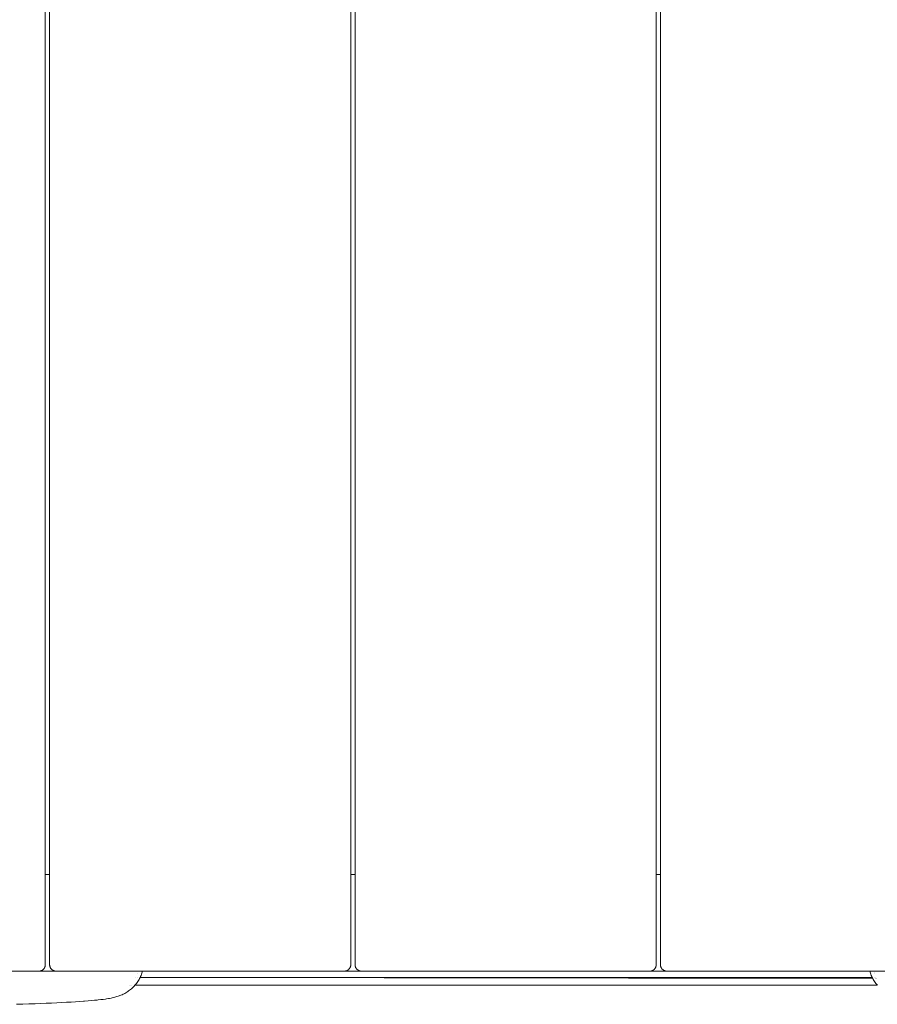
# Paper-space layout 'Sht-3' of a CAD drawing. Units: millimetres. Extents: x -6885 to 4281, y -3571 to 3439.
# Drawn here: x -4042 to -3644, y 889 to 1347 of the extents above; entities that cross this region are included whole.
import ezdxf

# ---------------------------------------------------------------- set-up
doc = ezdxf.new("R2010")
doc.units = ezdxf.units.MM
for name, color, linetype, lineweight in [('EF-Deck-Timber Bearers (4x2)', 7, 'Continuous', 5), ('EF-Deck-Timber Decking (140x32)', 7, 'Continuous', 5), ('EF-Ladders- Steel', 7, 'Continuous', 5), ('Working-None', 7, 'Continuous', 5)]:
    doc.layers.add(name, color=color, linetype=linetype, lineweight=lineweight)

# ---------------------------------------------------------------- blocks, each defined once
blk = doc.blocks.new('Group')
at = {"layer": 'EF-Deck-Timber Bearers (4x2)', "color": 7, "linetype": 'Continuous', "lineweight": 5, "transparency": 33554687}
for p, q in [((-4030.48, 949.09), (-4028.48, 949.09)), ((-3888.48, 949.09), (-3886.48, 949.09)), ((-3746.48, 949.09), (-3744.48, 949.09))]:
    blk.add_line(p, q, dxfattribs=at)
at = {"layer": 'EF-Deck-Timber Decking (140x32)', "color": 7, "linetype": 'Continuous', "lineweight": 5, "transparency": 33554687}
for p, q in [((-4030.48, 907.09), (-4030.48, 1881.59)), ((-4028.48, 907.09), (-4028.48, 1881.59)), ((-3888.48, 907.09), (-3888.48, 1881.59)), ((-3886.48, 907.09), (-3886.48, 1881.59)), ((-3746.48, 907.09), (-3746.48, 1881.59)), ((-3744.48, 907.09), (-3744.48, 1881.59)), ((-4030.55, 906.46), (-4030.52, 906.58)), ((-4030.52, 906.58), (-4030.5, 906.71)), ((-4030.5, 906.71), (-4030.49, 906.84)), ((-4030.49, 906.84), (-4030.48, 906.96)), ((-4030.48, 906.96), (-4030.48, 907.09)), ((-4028.48, 906.96), (-4028.48, 907.09)), ((-4028.47, 906.83), (-4028.48, 906.96)), ((-4028.45, 906.7), (-4028.47, 906.83)), ((-4028.43, 906.57), (-4028.45, 906.7)), ((-4028.41, 906.44), (-4028.43, 906.57)), ((-3888.55, 906.46), (-3888.52, 906.58)), ((-3888.52, 906.58), (-3888.5, 906.71)), ((-3888.5, 906.71), (-3888.49, 906.84)), ((-3888.49, 906.84), (-3888.48, 906.96)), ((-3888.48, 906.96), (-3888.48, 907.09)), ((-3886.48, 906.96), (-3886.48, 907.09)), ((-3886.47, 906.83), (-3886.48, 906.96)), ((-3886.45, 906.7), (-3886.47, 906.83)), ((-3886.43, 906.57), (-3886.45, 906.7)), ((-3886.41, 906.44), (-3886.43, 906.57)), ((-3746.55, 906.46), (-3746.52, 906.58)), ((-3746.52, 906.58), (-3746.5, 906.71)), ((-3746.5, 906.71), (-3746.49, 906.84)), ((-3746.49, 906.84), (-3746.48, 906.96)), ((-3746.48, 906.96), (-3746.48, 907.09)), ((-3744.48, 906.96), (-3744.48, 907.09)), ((-3744.47, 906.83), (-3744.48, 906.96)), ((-3744.45, 906.7), (-3744.47, 906.83)), ((-3744.43, 906.57), (-3744.45, 906.7)), ((-3744.41, 906.44), (-3744.43, 906.57)), ((-4058.73, 904.09), (-3573.64, 904.09)), ((-4033.48, 904.09), (-4033.35, 904.09)), ((-4033.35, 904.09), (-4033.22, 904.1)), ((-4033.22, 904.1), (-4033.1, 904.12)), ((-4033.1, 904.12), (-4032.97, 904.13)), ((-4032.97, 904.13), (-4032.85, 904.16)), ((-4032.85, 904.16), (-4032.72, 904.19)), ((-4032.72, 904.19), (-4032.6, 904.22)), ((-4032.6, 904.22), (-4032.48, 904.26)), ((-4032.48, 904.26), (-4032.36, 904.31)), ((-4032.36, 904.31), (-4032.24, 904.36)), ((-4032.24, 904.36), (-4032.13, 904.41)), ((-4032.13, 904.41), (-4032.02, 904.47)), ((-4032.02, 904.47), (-4031.91, 904.54)), ((-4031.91, 904.54), (-4031.8, 904.61)), ((-4031.8, 904.61), (-4031.7, 904.68)), ((-4031.7, 904.68), (-4031.59, 904.76)), ((-4031.59, 904.76), (-4031.5, 904.84)), ((-4031.5, 904.84), (-4031.4, 904.93)), ((-4031.4, 904.93), (-4031.31, 905.02)), ((-4031.31, 905.02), (-4031.23, 905.11)), ((-4031.23, 905.11), (-4031.15, 905.21)), ((-4031.15, 905.21), (-4031.07, 905.31)), ((-4031.07, 905.31), (-4030.99, 905.41)), ((-4030.99, 905.41), (-4030.92, 905.52)), ((-4030.92, 905.52), (-4030.86, 905.63)), ((-4030.86, 905.63), (-4030.8, 905.74)), ((-4030.8, 905.74), (-4030.75, 905.86)), ((-4030.75, 905.86), (-4030.7, 905.97)), ((-4030.7, 905.97), (-4030.65, 906.09)), ((-4030.65, 906.09), (-4030.61, 906.21)), ((-4030.61, 906.21), (-4030.58, 906.34)), ((-4030.58, 906.34), (-4030.55, 906.46)), ((-4028.38, 906.31), (-4028.41, 906.44)), ((-4028.34, 906.19), (-4028.38, 906.31)), ((-4028.3, 906.07), (-4028.34, 906.19)), ((-4028.25, 905.94), (-4028.3, 906.07)), ((-4028.2, 905.82), (-4028.25, 905.94)), ((-4028.14, 905.71), (-4028.2, 905.82)), ((-4028.08, 905.59), (-4028.14, 905.71)), ((-4028.01, 905.48), (-4028.08, 905.59)), ((-4027.94, 905.37), (-4028.01, 905.48)), ((-4027.86, 905.26), (-4027.94, 905.37)), ((-4027.78, 905.16), (-4027.86, 905.26)), ((-4027.69, 905.06), (-4027.78, 905.16)), ((-4027.6, 904.97), (-4027.69, 905.06)), ((-4027.51, 904.88), (-4027.6, 904.97)), ((-4027.41, 904.79), (-4027.51, 904.88)), ((-4027.31, 904.71), (-4027.41, 904.79)), ((-4027.2, 904.63), (-4027.31, 904.71)), ((-4027.09, 904.56), (-4027.2, 904.63)), ((-4026.98, 904.49), (-4027.09, 904.56)), ((-4026.86, 904.43), (-4026.98, 904.49)), ((-4026.75, 904.37), (-4026.86, 904.43)), ((-4026.63, 904.32), (-4026.75, 904.37)), ((-4026.51, 904.27), (-4026.63, 904.32)), ((-4026.38, 904.23), (-4026.51, 904.27)), ((-4026.26, 904.19), (-4026.38, 904.23)), ((-4026.13, 904.16), (-4026.26, 904.19)), ((-4026, 904.14), (-4026.13, 904.16)), ((-4025.87, 904.12), (-4026, 904.14)), ((-4025.74, 904.1), (-4025.87, 904.12)), ((-4025.61, 904.09), (-4025.74, 904.1)), ((-4025.48, 904.09), (-4025.61, 904.09)), ((-3891.48, 904.09), (-3891.35, 904.09)), ((-3891.35, 904.09), (-3891.22, 904.1)), ((-3891.22, 904.1), (-3891.1, 904.12)), ((-3891.1, 904.12), (-3890.97, 904.13)), ((-3890.97, 904.13), (-3890.85, 904.16)), ((-3890.85, 904.16), (-3890.72, 904.19)), ((-3890.72, 904.19), (-3890.6, 904.22)), ((-3890.6, 904.22), (-3890.48, 904.26)), ((-3890.48, 904.26), (-3890.36, 904.31)), ((-3890.36, 904.31), (-3890.24, 904.36)), ((-3890.24, 904.36), (-3890.13, 904.41)), ((-3890.13, 904.41), (-3890.02, 904.47)), ((-3890.02, 904.47), (-3889.91, 904.54)), ((-3889.91, 904.54), (-3889.8, 904.61)), ((-3889.8, 904.61), (-3889.7, 904.68)), ((-3889.7, 904.68), (-3889.59, 904.76)), ((-3889.59, 904.76), (-3889.5, 904.84)), ((-3889.5, 904.84), (-3889.4, 904.93)), ((-3889.4, 904.93), (-3889.31, 905.02)), ((-3889.31, 905.02), (-3889.23, 905.11)), ((-3889.23, 905.11), (-3889.15, 905.21)), ((-3889.15, 905.21), (-3889.07, 905.31)), ((-3889.07, 905.31), (-3888.99, 905.41)), ((-3888.99, 905.41), (-3888.92, 905.52)), ((-3888.92, 905.52), (-3888.86, 905.63)), ((-3888.86, 905.63), (-3888.8, 905.74)), ((-3888.8, 905.74), (-3888.75, 905.86)), ((-3888.75, 905.86), (-3888.7, 905.97)), ((-3888.7, 905.97), (-3888.65, 906.09)), ((-3888.65, 906.09), (-3888.61, 906.21)), ((-3888.61, 906.21), (-3888.58, 906.34)), ((-3888.58, 906.34), (-3888.55, 906.46)), ((-3886.38, 906.31), (-3886.41, 906.44)), ((-3886.34, 906.19), (-3886.38, 906.31)), ((-3886.3, 906.07), (-3886.34, 906.19)), ((-3886.25, 905.94), (-3886.3, 906.07)), ((-3886.2, 905.82), (-3886.25, 905.94)), ((-3886.14, 905.71), (-3886.2, 905.82)), ((-3886.08, 905.59), (-3886.14, 905.71)), ((-3886.01, 905.48), (-3886.08, 905.59)), ((-3885.94, 905.37), (-3886.01, 905.48)), ((-3885.86, 905.26), (-3885.94, 905.37)), ((-3885.78, 905.16), (-3885.86, 905.26)), ((-3885.69, 905.06), (-3885.78, 905.16)), ((-3885.6, 904.97), (-3885.69, 905.06)), ((-3885.51, 904.88), (-3885.6, 904.97)), ((-3885.41, 904.79), (-3885.51, 904.88)), ((-3885.31, 904.71), (-3885.41, 904.79)), ((-3885.2, 904.63), (-3885.31, 904.71)), ((-3885.09, 904.56), (-3885.2, 904.63)), ((-3884.98, 904.49), (-3885.09, 904.56)), ((-3884.86, 904.43), (-3884.98, 904.49)), ((-3884.75, 904.37), (-3884.86, 904.43)), ((-3884.63, 904.32), (-3884.75, 904.37)), ((-3884.51, 904.27), (-3884.63, 904.32)), ((-3884.38, 904.23), (-3884.51, 904.27)), ((-3884.26, 904.19), (-3884.38, 904.23)), ((-3884.13, 904.16), (-3884.26, 904.19)), ((-3884, 904.14), (-3884.13, 904.16)), ((-3883.87, 904.12), (-3884, 904.14)), ((-3883.74, 904.1), (-3883.87, 904.12)), ((-3883.61, 904.09), (-3883.74, 904.1)), ((-3883.48, 904.09), (-3883.61, 904.09)), ((-3749.48, 904.09), (-3749.35, 904.09)), ((-3749.35, 904.09), (-3749.22, 904.1)), ((-3749.22, 904.1), (-3749.1, 904.12)), ((-3749.1, 904.12), (-3748.97, 904.13)), ((-3748.97, 904.13), (-3748.85, 904.16)), ((-3748.85, 904.16), (-3748.72, 904.19)), ((-3748.72, 904.19), (-3748.6, 904.22)), ((-3748.6, 904.22), (-3748.48, 904.26)), ((-3748.48, 904.26), (-3748.36, 904.31)), ((-3748.36, 904.31), (-3748.24, 904.36)), ((-3748.24, 904.36), (-3748.13, 904.41)), ((-3748.13, 904.41), (-3748.02, 904.47)), ((-3748.02, 904.47), (-3747.91, 904.54)), ((-3747.91, 904.54), (-3747.8, 904.61)), ((-3747.8, 904.61), (-3747.7, 904.68)), ((-3747.7, 904.68), (-3747.59, 904.76)), ((-3747.59, 904.76), (-3747.5, 904.84)), ((-3747.5, 904.84), (-3747.4, 904.93)), ((-3747.4, 904.93), (-3747.31, 905.02)), ((-3747.31, 905.02), (-3747.23, 905.11)), ((-3747.23, 905.11), (-3747.15, 905.21)), ((-3747.15, 905.21), (-3747.07, 905.31)), ((-3747.07, 905.31), (-3746.99, 905.41)), ((-3746.99, 905.41), (-3746.92, 905.52)), ((-3746.92, 905.52), (-3746.86, 905.63)), ((-3746.86, 905.63), (-3746.8, 905.74)), ((-3746.8, 905.74), (-3746.75, 905.86)), ((-3746.75, 905.86), (-3746.7, 905.97)), ((-3746.7, 905.97), (-3746.65, 906.09)), ((-3746.65, 906.09), (-3746.61, 906.21)), ((-3746.61, 906.21), (-3746.58, 906.34)), ((-3746.58, 906.34), (-3746.55, 906.46)), ((-3744.38, 906.31), (-3744.41, 906.44)), ((-3744.34, 906.19), (-3744.38, 906.31)), ((-3744.3, 906.07), (-3744.34, 906.19)), ((-3744.25, 905.94), (-3744.3, 906.07)), ((-3744.2, 905.82), (-3744.25, 905.94)), ((-3744.14, 905.71), (-3744.2, 905.82)), ((-3744.08, 905.59), (-3744.14, 905.71)), ((-3744.01, 905.48), (-3744.08, 905.59)), ((-3743.94, 905.37), (-3744.01, 905.48)), ((-3743.86, 905.26), (-3743.94, 905.37)), ((-3743.78, 905.16), (-3743.86, 905.26)), ((-3743.69, 905.06), (-3743.78, 905.16)), ((-3743.6, 904.97), (-3743.69, 905.06)), ((-3743.51, 904.88), (-3743.6, 904.97)), ((-3743.41, 904.79), (-3743.51, 904.88)), ((-3743.31, 904.71), (-3743.41, 904.79)), ((-3743.2, 904.63), (-3743.31, 904.71)), ((-3743.09, 904.56), (-3743.2, 904.63)), ((-3742.98, 904.49), (-3743.09, 904.56)), ((-3742.86, 904.43), (-3742.98, 904.49)), ((-3742.75, 904.37), (-3742.86, 904.43)), ((-3742.63, 904.32), (-3742.75, 904.37)), ((-3742.51, 904.27), (-3742.63, 904.32)), ((-3742.38, 904.23), (-3742.51, 904.27)), ((-3742.26, 904.19), (-3742.38, 904.23)), ((-3742.13, 904.16), (-3742.26, 904.19)), ((-3742, 904.14), (-3742.13, 904.16)), ((-3741.87, 904.12), (-3742, 904.14)), ((-3741.74, 904.1), (-3741.87, 904.12)), ((-3741.61, 904.09), (-3741.74, 904.1)), ((-3741.48, 904.09), (-3741.61, 904.09))]:
    blk.add_line(p, q, dxfattribs=at)
at = {"layer": 'EF-Ladders- Steel', "color": 7, "linetype": 'Continuous', "lineweight": 5, "transparency": 33554687}
for p, q in [((-3987.46, 903.14), (-3987.46, 903.14)), ((-3987.46, 903.14), (-3987.46, 903.14)), ((-3986.98, 903.93), (-3986.98, 903.93)), ((-3986.98, 903.93), (-3986.98, 903.93)), ((-3986.18, 901.63), (-3985.97, 902.12)), ((-3985.97, 902.12), (-3985.77, 902.62)), ((-3985.77, 902.62), (-3985.59, 903.13)), ((-3985.59, 903.13), (-3985.42, 903.64)), ((-3985.42, 903.64), (-3985.4, 903.72)), ((-3985.4, 903.72), (-3985.29, 904.09)), ((-3647.17, 904.09), (-3647.07, 903.72)), ((-3647.07, 903.72), (-3647.04, 903.64)), ((-3647.04, 903.64), (-3646.88, 903.13)), ((-3646.88, 903.13), (-3646.7, 902.62)), ((-3646.7, 902.62), (-3646.5, 902.12)), ((-3646.5, 902.12), (-3646.28, 901.63)), ((-3645.15, 903.45), (-3645.15, 903.45)), ((-3645.15, 903.45), (-3645.15, 903.45)), ((-3644.75, 902.84), (-3644.75, 902.84)), ((-3644.75, 902.84), (-3644.75, 902.84)), ((-3991.46, 897.6), (-3991.46, 897.6)), ((-3991.46, 897.6), (-3991.46, 897.6)), ((-3990.93, 897.6), (-3990.93, 897.6)), ((-3990.93, 897.6), (-3990.93, 897.6)), ((-3990.41, 897.6), (-3990.41, 897.6)), ((-3990.41, 897.6), (-3990.41, 897.6)), ((-3989.17, 897.16), (-3988.81, 897.56)), ((-3988.81, 897.56), (-3988.46, 897.97)), ((-3988.77, 897.6), (-3643.69, 897.6)), ((-3988.77, 897.6), (-3974.47, 897.6)), ((-3988.48, 901.16), (-3988.48, 901.16)), ((-3988.48, 901.11), (-3988.48, 901.11)), ((-3988.48, 901.11), (-3988.48, 901.11)), ((-3988.48, 901.11), (-3988.48, 901.11)), ((-3988.46, 897.97), (-3988.12, 898.39)), ((-3988.12, 898.39), (-3987.8, 898.83)), ((-3987.8, 898.83), (-3987.49, 899.27)), ((-3987.72, 901.16), (-3987.72, 901.16)), ((-3987.72, 901.11), (-3987.72, 901.11)), ((-3987.72, 901.11), (-3987.72, 901.11)), ((-3987.72, 901.11), (-3987.72, 901.11)), ((-3987.49, 899.27), (-3987.2, 899.72)), ((-3987.2, 899.72), (-3986.92, 900.19)), ((-3986.92, 900.19), (-3986.66, 900.66)), ((-3986.66, 900.66), (-3986.41, 901.14)), ((-3986.43, 901.11), (-3646.04, 901.11)), ((-3986.43, 901.11), (-3645.88, 900.8)), ((-3986.43, 901.11), (-3645.84, 900.73)), ((-3986.41, 901.14), (-3986.18, 901.63)), ((-3986.4, 901.16), (-3646.04, 901.11)), ((-3646.28, 901.63), (-3646.05, 901.14)), ((-3646.05, 901.14), (-3645.81, 900.66)), ((-3645.86, 901.11), (-3645.86, 901.11)), ((-3645.86, 901.11), (-3645.86, 901.11)), ((-3645.81, 900.66), (-3645.54, 900.19)), ((-3645.54, 900.19), (-3645.27, 899.72)), ((-3645.27, 899.72), (-3644.97, 899.27)), ((-3644.97, 899.27), (-3644.67, 898.83)), ((-3644.75, 901.11), (-3644.75, 901.11)), ((-3644.75, 901.11), (-3644.75, 901.11)), ((-3644.67, 898.83), (-3644.34, 898.39)), ((-3644.34, 898.39), (-3644.01, 897.97)), ((-3644.32, 901.11), (-3644.32, 901.11)), ((-3644.32, 901.11), (-3644.32, 901.11)), ((-3644.32, 900.8), (-3644.32, 900.8)), ((-3644.32, 900.73), (-3644.32, 900.73)), ((-3644.01, 897.97), (-3643.66, 897.56)), ((-3643.88, 900.8), (-3643.88, 900.8)), ((-3643.88, 900.73), (-3643.88, 900.73)), ((-3995.8, 892.71), (-3995.3, 892.91)), ((-3995.3, 892.91), (-3994.81, 893.13)), ((-3994.81, 893.13), (-3994.32, 893.35)), ((-3994.32, 893.35), (-3993.84, 893.6)), ((-3993.84, 893.6), (-3993.57, 893.75)), ((-3993.57, 893.75), (-3993.1, 894.01)), ((-3993.1, 894.01), (-3992.64, 894.28)), ((-3992.64, 894.28), (-3992.19, 894.57)), ((-3992.19, 894.57), (-3991.74, 894.88)), ((-3991.74, 894.88), (-3991.31, 895.2)), ((-3991.31, 895.2), (-3990.89, 895.54)), ((-3990.89, 895.54), (-3990.48, 895.89)), ((-3990.48, 895.89), (-3990.08, 896.25)), ((-3990.08, 896.25), (-3989.69, 896.62)), ((-3989.69, 896.62), (-3989.31, 897.01)), ((-3989.31, 897.01), (-3989.17, 897.16)), ((-4043.85, 888.67), (-4040.95, 888.77)), ((-4040.95, 888.77), (-4038.18, 888.86)), ((-4038.18, 888.86), (-4037.8, 888.87)), ((-4037.8, 888.87), (-4035.15, 888.97)), ((-4035.15, 888.97), (-4032.56, 889.07)), ((-4032.56, 889.07), (-4030.03, 889.17)), ((-4030.03, 889.17), (-4027.55, 889.28)), ((-4027.55, 889.28), (-4025.15, 889.39)), ((-4025.15, 889.39), (-4022.82, 889.5)), ((-4022.82, 889.5), (-4020.58, 889.62)), ((-4020.58, 889.62), (-4018.45, 889.74)), ((-4018.45, 889.74), (-4016.43, 889.86)), ((-4016.43, 889.86), (-4014.52, 889.99)), ((-4014.52, 889.99), (-4012.74, 890.11)), ((-4012.74, 890.11), (-4012.25, 890.15)), ((-4012.25, 890.15), (-4010.59, 890.28)), ((-4010.59, 890.28), (-4009.06, 890.4)), ((-4009.06, 890.4), (-4007.65, 890.53)), ((-4007.65, 890.53), (-4006.35, 890.66)), ((-4006.35, 890.66), (-4005.84, 890.71)), ((-4005.84, 890.71), (-4004.63, 890.85)), ((-4004.63, 890.85), (-4003.52, 890.98)), ((-4003.52, 890.98), (-4002.54, 891.12)), ((-4002.54, 891.12), (-4002.02, 891.19)), ((-4002.02, 891.19), (-4001.16, 891.33)), ((-4001.16, 891.33), (-4000.64, 891.42)), ((-4000.64, 891.42), (-3999.89, 891.56)), ((-3999.89, 891.56), (-3999.37, 891.67)), ((-3999.37, 891.67), (-3998.75, 891.81)), ((-3998.75, 891.81), (-3998.23, 891.94)), ((-3998.23, 891.94), (-3997.72, 892.08)), ((-3997.72, 892.08), (-3997.21, 892.23)), ((-3997.21, 892.23), (-3996.69, 892.39)), ((-3996.69, 892.39), (-3996.19, 892.57)), ((-3996.19, 892.57), (-3995.8, 892.71))]:
    blk.add_line(p, q, dxfattribs=at)

psp = doc.layouts.new('Sht-3')

# ---------------------------------------------------------------- block references
at = {"layer": 'Working-None'}
psp.add_blockref('Group', (0, 0), dxfattribs=at)

doc.saveas('drawing.dxf')
